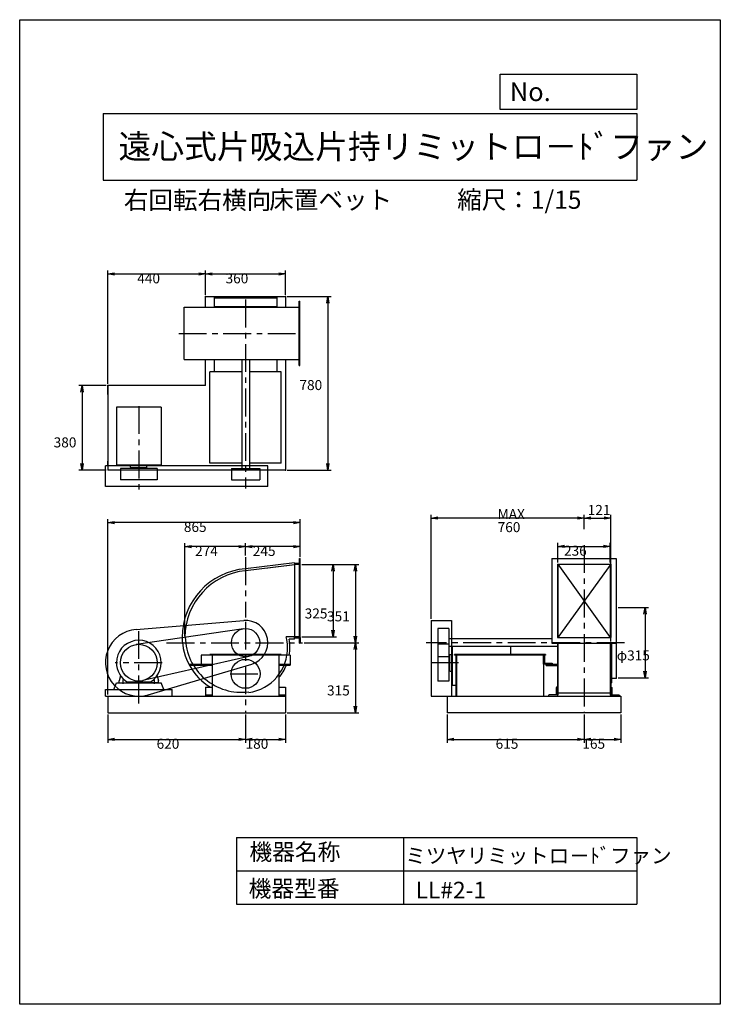
# Model space of a CAD drawing. Extents: x 0 to 3150, y 0 to 4425.
import ezdxf

# ---------------------------------------------------------------- set-up
doc = ezdxf.new("R2010")
doc.units = 0
doc.header["$LTSCALE"] = 100
doc.linetypes.add('CENTER', pattern=[2, 1.25, -0.25, 0.25, -0.25])
doc.layers.get('0').update_dxf_attribs({"linetype": 'CONTINUOUS'})
doc.layers.get('DEFPOINTS').update_dxf_attribs({"linetype": 'CONTINUOUS'})
for name, color, linetype in [('1', 4, 'CONTINUOUS'), ('2', 3, 'CENTER'), ('3', 2, 'CONTINUOUS'), ('4', 7, 'CONTINUOUS')]:
    doc.layers.add(name, color=color, linetype=linetype)
doc.styles.get("Standard").update_dxf_attribs({"font": 'simplex.shx', "bigfont": 'extfont.shx'})
doc.dimstyles.get("Standard").update_dxf_attribs({"dimtxt": 2.5, "dimasz": 2.5, "dimexe": 1.25, "dimexo": 0.625, "dimtad": 1, "dimcen": 2.5, "dimazin": 3, "dimtfac": 1, "dimtmove": 0, "dimatfit": 3})

# ---------------------------------------------------------------- blocks, each defined once
blk = doc.blocks.new('_OPEN')
at = {"color": 0, "linetype": 'BYBLOCK'}
for p, q in [((-1, 0.17), (0, 0)), ((0, 0), (-1, -0.17)), ((0, 0), (-1, 0))]:
    blk.add_line(p, q, dxfattribs=at)
blk = doc.blocks.new('*D1')
at = {"layer": '3', "color": 0}
for p, q in [((742, 1656.7), (742, 2072.2)), ((985.6, 2057.2), (772, 2057.2)), ((1015.6, 2016.7), (1015.6, 2072.2))]:
    blk.add_line(p, q, dxfattribs=at)
at = {"layer": 'DEFPOINTS', "color": 0}
for p in [(742, 2057.2), (1015.6, 2009.2), (742, 1649.2)]:
    blk.add_point(p, dxfattribs=at)
at = {"layer": '3', "color": 0, "xscale": 30, "yscale": 30, "zscale": 30, "rotation": 180}
blk.add_blockref('_OPEN', (742, 2057.2), dxfattribs=at)
at = {"layer": '3', "color": 0, "xscale": 30, "yscale": 30, "zscale": 30}
blk.add_blockref('_OPEN', (1015.6, 2057.2), dxfattribs=at)
at = {"layer": '3', "color": 0}
blk.add_text('274', height=45, dxfattribs=at).set_placement((788.8, 2015))
blk = doc.blocks.new('*D2')
at = {"layer": '3', "color": 0}
for p, q in [((1279.5, 1625.2), (1524.4, 1625.2)), ((1509.4, 1595.2), (1509.4, 1340.2)), ((1203.1, 1310.2), (1524.4, 1310.2))]:
    blk.add_line(p, q, dxfattribs=at)
at = {"layer": 'DEFPOINTS', "color": 0}
for p in [(1272, 1625.2), (1195.6, 1310.2), (1509.4, 1310.2)]:
    blk.add_point(p, dxfattribs=at)
at = {"layer": '3', "color": 0, "xscale": 30, "yscale": 30, "zscale": 30}
for p, rotation in [((1509.4, 1625.2), 90), ((1509.4, 1310.2), 270)]:
    blk.add_blockref('_OPEN', p, dxfattribs=dict(at, rotation=rotation))
at = {"layer": '3', "color": 0}
blk.add_text('315', height=45, dxfattribs=at).set_placement((1381.9, 1388))
blk = doc.blocks.new('*D3')
at = {"layer": '3', "color": 0}
for p, q in [((1015.6, 2016.7), (1015.6, 2072.2)), ((1230.6, 2057.2), (1045.6, 2057.2)), ((1260.6, 2010.3), (1260.6, 2072.2))]:
    blk.add_line(p, q, dxfattribs=at)
at = {"layer": 'DEFPOINTS', "color": 0}
for p in [(1015.6, 2057.2), (1015.6, 2009.2), (1260.6, 2002.8)]:
    blk.add_point(p, dxfattribs=at)
at = {"layer": '3', "color": 0, "xscale": 30, "yscale": 30, "zscale": 30, "rotation": 180}
blk.add_blockref('_OPEN', (1015.6, 2057.2), dxfattribs=at)
at = {"layer": '3', "color": 0, "xscale": 30, "yscale": 30, "zscale": 30}
blk.add_blockref('_OPEN', (1260.6, 2057.2), dxfattribs=at)
at = {"layer": '3', "color": 0}
blk.add_text('245', height=45, dxfattribs=at).set_placement((1048.1, 2015))
blk = doc.blocks.new('*D4')
at = {"layer": '3', "color": 0}
for p, q in [((1268.1, 1976.2), (1524.4, 1976.2)), ((1509.4, 1946.2), (1509.4, 1655.2)), ((1279.5, 1625.2), (1524.4, 1625.2))]:
    blk.add_line(p, q, dxfattribs=at)
at = {"layer": 'DEFPOINTS', "color": 0}
for p in [(1260.6, 1976.2), (1272, 1625.2), (1509.4, 1625.2)]:
    blk.add_point(p, dxfattribs=at)
at = {"layer": '3', "color": 0, "xscale": 30, "yscale": 30, "zscale": 30}
for p, rotation in [((1509.4, 1976.2), 90), ((1509.4, 1625.2), 270)]:
    blk.add_blockref('_OPEN', p, dxfattribs=dict(at, rotation=rotation))
at = {"layer": '3', "color": 0}
blk.add_text('351', height=45, dxfattribs=at).set_placement((1381.9, 1721))
blk = doc.blocks.new('*D5')
at = {"layer": '3', "color": 0}
for p, q in [((1268.1, 1976.2), (1423.9, 1976.2)), ((1408.9, 1946.2), (1408.9, 1681.2)), ((1268.1, 1651.2), (1423.9, 1651.2))]:
    blk.add_line(p, q, dxfattribs=at)
at = {"layer": 'DEFPOINTS', "color": 0}
for p in [(1260.6, 1976.2), (1260.6, 1651.2), (1408.9, 1651.2)]:
    blk.add_point(p, dxfattribs=at)
at = {"layer": '3', "color": 0, "xscale": 30, "yscale": 30, "zscale": 30}
for p, rotation in [((1408.9, 1976.2), 90), ((1408.9, 1651.2), 270)]:
    blk.add_blockref('_OPEN', p, dxfattribs=dict(at, rotation=rotation))
at = {"layer": '3', "color": 0}
blk.add_text('325', height=45, dxfattribs=at).set_placement((1281.4, 1734))
blk = doc.blocks.new('*D6')
at = {"layer": '3', "color": 0}
for p, q in [((2690.8, 1782.7), (2826.9, 1782.7)), ((2811.9, 1752.7), (2811.9, 1497.7)), ((2690.8, 1467.7), (2826.9, 1467.7))]:
    blk.add_line(p, q, dxfattribs=at)
at = {"layer": 'DEFPOINTS', "color": 0}
for p in [(2683.3, 1782.7), (2683.3, 1467.7), (2811.9, 1467.7)]:
    blk.add_point(p, dxfattribs=at)
at = {"layer": '3', "color": 0, "xscale": 30, "yscale": 30, "zscale": 30}
for p, rotation in [((2811.9, 1782.7), 90), ((2811.9, 1467.7), 270)]:
    blk.add_blockref('_OPEN', p, dxfattribs=dict(at, rotation=rotation))
at = {"layer": '3', "color": 0}
blk.add_text('φ315', height=45, dxfattribs=at).set_placement((2684.4, 1545.5))
blk = doc.blocks.new('*D7')
at = {"layer": '3', "color": 0}
for p, q in [((2419.3, 1985.3), (2419.3, 2073.2)), ((2449.3, 2058.2), (2625.3, 2058.2)), ((2655.3, 1985.3), (2655.3, 2073.2))]:
    blk.add_line(p, q, dxfattribs=at)
at = {"layer": 'DEFPOINTS', "color": 0}
for p in [(2655.3, 2058.2), (2419.3, 1977.8), (2655.3, 1977.8)]:
    blk.add_point(p, dxfattribs=at)
at = {"layer": '3', "color": 0, "xscale": 30, "yscale": 30, "zscale": 30, "rotation": 180}
blk.add_blockref('_OPEN', (2419.3, 2058.2), dxfattribs=at)
at = {"layer": '3', "color": 0, "xscale": 30, "yscale": 30, "zscale": 30}
blk.add_blockref('_OPEN', (2655.3, 2058.2), dxfattribs=at)
at = {"layer": '3', "color": 0}
blk.add_text('236', height=45, dxfattribs=at).set_placement((2447.2, 2016.1))
blk = doc.blocks.new('*D9')
at = {"layer": '3', "color": 0}
for p, q in [((1849.3, 1732.7), (1849.3, 2200.2)), ((2507.3, 2185.2), (1879.3, 2185.2)), ((2537.3, 2134.8), (2537.3, 2200.2))]:
    blk.add_line(p, q, dxfattribs=at)
at = {"layer": 'DEFPOINTS', "color": 0}
for p in [(1849.3, 2185.2), (2537.3, 2127.3), (1849.3, 1725.2)]:
    blk.add_point(p, dxfattribs=at)
at = {"layer": '3', "color": 0, "xscale": 30, "yscale": 30, "zscale": 30, "rotation": 180}
blk.add_blockref('_OPEN', (1849.3, 2185.2), dxfattribs=at)
at = {"layer": '3', "color": 0, "xscale": 30, "yscale": 30, "zscale": 30}
blk.add_blockref('_OPEN', (2537.3, 2185.2), dxfattribs=at)
at = {"layer": '3', "color": 0}
for s, p in [('MAX', (2148.9, 2180.5)), ('760', (2148.9, 2122))]:
    blk.add_text(s, height=45, dxfattribs=at).set_placement(p)
blk = doc.blocks.new('*D10')
at = {"layer": '3', "color": 0}
for p, q in [((388.1, 2780.3), (265.3, 2780.3)), ((280.3, 2750.3), (280.3, 2430.3)), ((388.1, 2400.3), (265.3, 2400.3))]:
    blk.add_line(p, q, dxfattribs=at)
at = {"layer": 'DEFPOINTS', "color": 0}
for p in [(395.6, 2780.3), (280.3, 2400.3), (395.6, 2400.3)]:
    blk.add_point(p, dxfattribs=at)
at = {"layer": '3', "color": 0, "xscale": 30, "yscale": 30, "zscale": 30}
for p, rotation in [((280.3, 2780.3), 90), ((280.3, 2400.3), 270)]:
    blk.add_blockref('_OPEN', p, dxfattribs=dict(at, rotation=rotation))
at = {"layer": '3', "color": 0}
blk.add_text('380', height=45, dxfattribs=at).set_placement((152.8, 2502.8))
blk = doc.blocks.new('*D11')
at = {"layer": '3', "color": 0}
for p, q in [((395.6, 2787.8), (395.6, 3297.3)), ((425.6, 3282.3), (805.6, 3282.3)), ((835.6, 3187.8), (835.6, 3297.3))]:
    blk.add_line(p, q, dxfattribs=at)
at = {"layer": 'DEFPOINTS', "color": 0}
for p in [(835.6, 3282.3), (835.6, 3180.3), (395.6, 2780.3)]:
    blk.add_point(p, dxfattribs=at)
at = {"layer": '3', "color": 0, "xscale": 30, "yscale": 30, "zscale": 30, "rotation": 180}
blk.add_blockref('_OPEN', (395.6, 3282.3), dxfattribs=at)
at = {"layer": '3', "color": 0, "xscale": 30, "yscale": 30, "zscale": 30}
blk.add_blockref('_OPEN', (835.6, 3282.3), dxfattribs=at)
at = {"layer": '3', "color": 0}
blk.add_text('440', height=45, dxfattribs=at).set_placement((528.7, 3240.1))
blk = doc.blocks.new('*D12')
at = {"layer": '3', "color": 0}
for p, q in [((865.6, 3282.3), (1165.6, 3282.3)), ((1195.6, 3187.8), (1195.6, 3297.3))]:
    blk.add_line(p, q, dxfattribs=at)
at = {"layer": 'DEFPOINTS', "color": 0}
for p in [(1195.6, 3282.3), (835.6, 3180.3), (1195.6, 3180.3)]:
    blk.add_point(p, dxfattribs=at)
at = {"layer": '3', "color": 0, "xscale": 30, "yscale": 30, "zscale": 30, "rotation": 180}
blk.add_blockref('_OPEN', (835.6, 3282.3), dxfattribs=at)
at = {"layer": '3', "color": 0, "xscale": 30, "yscale": 30, "zscale": 30}
blk.add_blockref('_OPEN', (1195.6, 3282.3), dxfattribs=at)
at = {"layer": '3', "color": 0}
blk.add_text('360', height=45, dxfattribs=at).set_placement((925.6, 3240.1))
blk = doc.blocks.new('*D13')
at = {"layer": '3', "color": 0}
for p, q in [((1203.1, 3180.3), (1400.3, 3180.3)), ((1385.3, 3150.3), (1385.3, 2430.3)), ((1203.1, 2400.3), (1400.3, 2400.3))]:
    blk.add_line(p, q, dxfattribs=at)
at = {"layer": 'DEFPOINTS', "color": 0}
for p in [(1195.6, 3180.3), (1195.6, 2400.3), (1385.3, 2400.3)]:
    blk.add_point(p, dxfattribs=at)
at = {"layer": '3', "color": 0, "xscale": 30, "yscale": 30, "zscale": 30}
for p, rotation in [((1385.3, 3180.3), 90), ((1385.3, 2400.3), 270)]:
    blk.add_blockref('_OPEN', p, dxfattribs=dict(at, rotation=rotation))
at = {"layer": '3', "color": 0}
blk.add_text('780', height=45, dxfattribs=at).set_placement((1257.8, 2760.5))
blk = doc.blocks.new('*D14')
at = {"color": 0, "linetype": 'BYBLOCK'}
for p, q in [((2567.3, 2185.2), (2628.3, 2185.2)), ((2658.3, 1630.3), (2658.3, 2200.2))]:
    blk.add_line(p, q, dxfattribs=at)
at = {"layer": 'DEFPOINTS', "color": 0, "linetype": 'BYBLOCK'}
for p in [(2658.3, 2185.2), (2537.3, 2127.3), (2658.3, 1622.8)]:
    blk.add_point(p, dxfattribs=at)
at = {"color": 0, "linetype": 'BYBLOCK', "xscale": 30, "yscale": 30, "zscale": 30, "rotation": 180}
blk.add_blockref('_OPEN', (2537.3, 2185.2), dxfattribs=at)
at = {"color": 0, "linetype": 'BYBLOCK', "xscale": 30, "yscale": 30, "zscale": 30}
blk.add_blockref('_OPEN', (2658.3, 2185.2), dxfattribs=at)
at = {"layer": '3', "color": 0}
blk.add_text('121', height=45, dxfattribs=at).set_placement((2553.8, 2199.2))
blk = doc.blocks.new('*D15')
at = {"layer": '3', "color": 0}
for p, q in [((395.6, 1392.7), (395.6, 2179.9)), ((1260.6, 2010.3), (1260.6, 2179.9)), ((1230.6, 2164.9), (425.6, 2164.9))]:
    blk.add_line(p, q, dxfattribs=at)
at = {"layer": 'DEFPOINTS', "color": 0}
for p in [(395.6, 2164.9), (1260.6, 2002.8), (395.6, 1385.2)]:
    blk.add_point(p, dxfattribs=at)
at = {"layer": '3', "color": 0, "xscale": 30, "yscale": 30, "zscale": 30, "rotation": 180}
blk.add_blockref('_OPEN', (395.6, 2164.9), dxfattribs=at)
at = {"layer": '3', "color": 0, "xscale": 30, "yscale": 30, "zscale": 30}
blk.add_blockref('_OPEN', (1260.6, 2164.9), dxfattribs=at)
at = {"layer": '3', "color": 0}
blk.add_text('865', height=45, dxfattribs=at).set_placement((738.1, 2122.7))
blk = doc.blocks.new('*D16')
at = {"layer": '3', "color": 0}
for p, q in [((395.6, 1302.7), (395.6, 1175.7)), ((1015.6, 1302.7), (1015.6, 1175.7)), ((425.6, 1190.7), (985.6, 1190.7))]:
    blk.add_line(p, q, dxfattribs=at)
at = {"layer": 'DEFPOINTS', "color": 0}
for p in [(395.6, 1310.2), (1015.6, 1310.2), (1015.6, 1190.7)]:
    blk.add_point(p, dxfattribs=at)
at = {"layer": '3', "color": 0, "xscale": 30, "yscale": 30, "zscale": 30, "rotation": 180}
blk.add_blockref('_OPEN', (395.6, 1190.7), dxfattribs=at)
at = {"layer": '3', "color": 0, "xscale": 30, "yscale": 30, "zscale": 30}
blk.add_blockref('_OPEN', (1015.6, 1190.7), dxfattribs=at)
at = {"layer": '3', "color": 0}
blk.add_text('620', height=45, dxfattribs=at).set_placement((615.6, 1148.5))
blk = doc.blocks.new('*D17')
at = {"layer": '3', "color": 0}
for p, q in [((1015.6, 1302.7), (1015.6, 1175.7)), ((1195.6, 1302.7), (1195.6, 1175.7)), ((1045.6, 1190.7), (1165.6, 1190.7))]:
    blk.add_line(p, q, dxfattribs=at)
at = {"layer": 'DEFPOINTS', "color": 0}
for p in [(1015.6, 1310.2), (1195.6, 1310.2), (1195.6, 1190.7)]:
    blk.add_point(p, dxfattribs=at)
at = {"layer": '3', "color": 0, "xscale": 30, "yscale": 30, "zscale": 30, "rotation": 180}
blk.add_blockref('_OPEN', (1015.6, 1190.7), dxfattribs=at)
at = {"layer": '3', "color": 0, "xscale": 30, "yscale": 30, "zscale": 30}
blk.add_blockref('_OPEN', (1195.6, 1190.7), dxfattribs=at)
at = {"layer": '3', "color": 0}
blk.add_text('180', height=45, dxfattribs=at).set_placement((1015.6, 1148.5))
blk = doc.blocks.new('*D18')
at = {"layer": '3', "color": 0}
for p, q in [((1922.3, 1302.7), (1922.3, 1175.7)), ((2537.3, 1302.7), (2537.3, 1175.7)), ((1952.3, 1190.7), (2507.3, 1190.7))]:
    blk.add_line(p, q, dxfattribs=at)
at = {"layer": 'DEFPOINTS', "color": 0}
for p in [(1922.3, 1310.2), (2537.3, 1310.2), (2537.3, 1190.7)]:
    blk.add_point(p, dxfattribs=at)
at = {"layer": '3', "color": 0, "xscale": 30, "yscale": 30, "zscale": 30, "rotation": 180}
blk.add_blockref('_OPEN', (1922.3, 1190.7), dxfattribs=at)
at = {"layer": '3', "color": 0, "xscale": 30, "yscale": 30, "zscale": 30}
blk.add_blockref('_OPEN', (2537.3, 1190.7), dxfattribs=at)
at = {"layer": '3', "color": 0}
blk.add_text('615', height=45, dxfattribs=at).set_placement((2139.8, 1148.5))
blk = doc.blocks.new('*D19')
at = {"layer": '3', "color": 0}
for p, q in [((2537.3, 1302.7), (2537.3, 1175.7)), ((2702.3, 1302.7), (2702.3, 1175.7)), ((2567.3, 1190.7), (2672.3, 1190.7))]:
    blk.add_line(p, q, dxfattribs=at)
at = {"layer": 'DEFPOINTS', "color": 0}
for p in [(2537.3, 1310.2), (2702.3, 1310.2), (2702.3, 1190.7)]:
    blk.add_point(p, dxfattribs=at)
at = {"layer": '3', "color": 0, "xscale": 30, "yscale": 30, "zscale": 30, "rotation": 180}
blk.add_blockref('_OPEN', (2537.3, 1190.7), dxfattribs=at)
at = {"layer": '3', "color": 0, "xscale": 30, "yscale": 30, "zscale": 30}
blk.add_blockref('_OPEN', (2702.3, 1190.7), dxfattribs=at)
at = {"layer": '3', "color": 0}
blk.add_text('165', height=45, dxfattribs=at).set_placement((2529.8, 1148.5))

msp = doc.modelspace()

# ---------------------------------------------------------------- linework, layer by layer
at = {"layer": '1'}
for p, q in [((835.6, 3180.3), (875.6, 3180.3)), ((835.6, 3133.3), (835.6, 3180.3)), ((835.6, 3180.3), (1195.6, 3180.3)), ((875.6, 3133.3), (875.6, 3180.3)), ((875.6, 3175.3), (1155.6, 3175.3)), ((1155.6, 3180.3), (1195.6, 3180.3)), ((1155.6, 3180.3), (1155.6, 3133.3)), ((1195.6, 3180.3), (1195.6, 3133.3)), ((1256.6, 2870.3), (1256.6, 3160.3)), ((1256.6, 3160.3), (1259.6, 3160.3)), ((1259.6, 2870.3), (1259.6, 3160.3)), ((739, 3133.3), (1256.6, 3133.3)), ((739, 2897.3), (739, 3133.3)), ((875.6, 3135.3), (1155.6, 3135.3)), ((739, 2897.3), (1256.6, 2897.3)), ((835.6, 2780.3), (835.6, 2897.3)), ((875.6, 2842.3), (875.6, 2897.3)), ((998.1, 2897.3), (998.1, 2407.3)), ((1033.1, 2897.3), (1033.1, 2407.3)), ((1155.6, 2897.3), (1155.6, 2842.3)), ((1195.6, 2897.3), (1195.6, 2400.3)), ((855.6, 2432.3), (855.6, 2842.3)), ((998.1, 2842.3), (855.6, 2842.3)), ((1175.6, 2842.3), (1033.1, 2842.3)), ((1175.6, 2432.3), (1175.6, 2842.3)), ((1256.6, 2870.3), (1259.6, 2870.3)), ((835.6, 2780.3), (395.6, 2780.3)), ((395.6, 2740.3), (395.6, 2780.3)), ((395.6, 2780.3), (395.6, 2400.3)), ((434.6, 2684.3), (434.6, 2422.3)), ((636.6, 2684.3), (434.6, 2684.3)), ((636.6, 2684.3), (636.6, 2422.3)), ((395.6, 2419.3), (395.6, 2440.3)), ((385.6, 2327.3), (385.6, 2419.3)), ((1115.6, 2419.3), (385.6, 2419.3)), ((1195.6, 2400.3), (395.6, 2400.3)), ((636.6, 2422.3), (434.6, 2422.3)), ((618.2, 2407.3), (453, 2407.3)), ((453, 2407.3), (453, 2357.3)), ((498.1, 2413.3), (498.1, 2421.3)), ((499.1, 2412.3), (572.1, 2412.3)), ((523.1, 2412.3), (523.1, 2407.3)), ((548.1, 2407.3), (523.1, 2407.3)), ((548.1, 2412.3), (548.1, 2407.3)), ((572.1, 2412.3), (572.1, 2422.3)), ((618.2, 2407.3), (618.2, 2357.3)), ((998.1, 2432.3), (855.6, 2432.3)), ((952.1, 2407.3), (1079.1, 2407.3)), ((952.1, 2407.3), (952.1, 2357.3)), ((1175.6, 2432.3), (1033.1, 2432.3)), ((1079.1, 2407.3), (1079.1, 2357.3)), ((1115.6, 2327.3), (1115.6, 2419.3)), ((618.2, 2357.3), (453, 2357.3)), ((547.6, 2357.3), (523.6, 2357.3)), ((952.1, 2357.3), (1079.1, 2357.3)), ((1115.6, 2327.3), (385.6, 2327.3)), ((1257.6, 1622.8), (1257.6, 2002.8)), ((1257.6, 2000.8), (1257.6, 1984.8)), ((1260.6, 2002.8), (1259.6, 2002.8)), ((1260.6, 1622.8), (1260.6, 2002.8)), ((1260.6, 1977.8), (1260.6, 2002.8)), ((2392.3, 2002.8), (2392.3, 1622.8)), ((2392.3, 2002.8), (2682.3, 2002.8)), ((2682.3, 2002.8), (2682.3, 1622.8)), ((1235.6, 1983.3), (1014.6, 1957.1)), ((1260.6, 1977.8), (1015.4, 1948.8)), ((1235.6, 1983.3), (1235.6, 1646.8)), ((1235.6, 1978.8), (1235.6, 1977.8)), ((1235.6, 1977.8), (1260.6, 1977.8)), ((1235.6, 1974.2), (1235.6, 1973.2)), ((1253.6, 1980.8), (1237.6, 1980.8)), ((1260.6, 1976.2), (1252.9, 1976.2)), ((2417.3, 1977.8), (2417.3, 1647.8)), ((2417.3, 1977.8), (2657.3, 1977.8)), ((2419.3, 1977.8), (2655.3, 1647.8)), ((2657.3, 1977.8), (2419.3, 1647.8)), ((2419.3, 1977.8), (2419.3, 1647.8)), ((2655.3, 1977.8), (2655.3, 1647.8)), ((2657.3, 1977.8), (2657.3, 1647.8)), ((2683.3, 1783.7), (2682.3, 1783.7)), ((2683.3, 1467.7), (2683.3, 1783.7)), ((523.2, 1684.7), (1007.3, 1724.8)), ((1006.3, 1688), (523.5, 1616.9)), ((1015.6, 1725.2), (1015.6, 1725.2)), ((1849.3, 1725.2), (1849.3, 1385.2)), ((1849.3, 1725.2), (1941.3, 1725.2)), ((1879.3, 1688.7), (1879.3, 1561.7)), ((1929.3, 1688.7), (1879.3, 1688.7)), ((1929.3, 1688.7), (1929.3, 1561.7)), ((1941.3, 1725.2), (1941.3, 1385.2)), ((1260.6, 1651.2), (1198.2, 1651.2)), ((1235.6, 1641.2), (1211.9, 1641.2)), ((1235.6, 1646.8), (1235.6, 1647.8)), ((1235.6, 1641.2), (1235.6, 1647.8)), ((1253.6, 1644.8), (1237.6, 1644.8)), ((1257.6, 1624.8), (1257.6, 1640.8)), ((1260.6, 1647.8), (1260.6, 1622.8)), ((2392.3, 1642.7), (1929.3, 1642.7)), ((2417.3, 1647.8), (2657.3, 1647.8)), ((1260.6, 1622.8), (1259.6, 1622.8)), ((1929.3, 1617.8), (1879.3, 1617.8)), ((2417.3, 1607.7), (1929.3, 1607.7)), ((1944.3, 1607.7), (1944.3, 1434.2)), ((2206.3, 1607.7), (2206.3, 1571.6)), ((2392.3, 1622.8), (2682.3, 1622.8)), ((2417.3, 1622.8), (2417.3, 1389.2)), ((2419.3, 1622.8), (2419.3, 1389.2)), ((2655.3, 1622.8), (2655.3, 1389.2)), ((2657.3, 1622.8), (2657.3, 1389.2)), ((2658.3, 1442.7), (2658.3, 1622.8)), ((2661.3, 1622.8), (2661.3, 1460.7)), ((1029.7, 1563.3), (554, 1454.6)), ((1215.6, 1568.4), (815.6, 1568.4)), ((815.6, 1568.4), (815.6, 1528.4)), ((1175.6, 1571.6), (855.6, 1571.6)), ((855.6, 1571.6), (855.6, 1568.4)), ((865.6, 1568.4), (865.6, 1385.2)), ((1165.6, 1568.4), (1165.6, 1385.2)), ((1175.6, 1571.6), (1175.6, 1568.4)), ((1215.6, 1568.4), (1215.6, 1523.9)), ((1879.3, 1577.8), (1879.3, 1452.6)), ((1929.3, 1561.7), (1879.3, 1561.7)), ((1929.3, 1577.8), (1929.3, 1452.6)), ((1934.3, 1498.7), (1934.3, 1571.7)), ((1934.3, 1571.7), (1944.3, 1571.7)), ((2364.3, 1571.6), (1954.3, 1571.6)), ((1954.3, 1568.4), (1954.3, 1571.6)), ((2364.3, 1568.4), (1954.3, 1568.4)), ((1961.1, 1568.4), (1961.1, 1385.2)), ((1964.3, 1568.4), (1964.3, 1385.2)), ((2354.3, 1567.1), (2354.3, 1385.2)), ((2354.3, 1567.1), (2354.3, 1517.1)), ((2354.3, 1567.1), (2354.3, 1527.1)), ((2364.3, 1571.6), (2364.3, 1568.4)), ((578.2, 1391.3), (1044, 1529.3)), ((760.2, 1528.4), (865.6, 1528.4)), ((762.7, 1523.9), (865.6, 1523.9)), ((1165.6, 1528.4), (1215.6, 1528.4)), ((1165.6, 1523.9), (1215.6, 1523.9)), ((1879.3, 1507.2), (1879.3, 1483.2)), ((1934.3, 1547.7), (1929.3, 1547.7)), ((1929.3, 1547.7), (1929.3, 1522.7)), ((1934.3, 1522.7), (1929.3, 1522.7)), ((2367.3, 1528.4), (2417.3, 1528.4)), ((2367.3, 1528.4), (2367.3, 1522.4)), ((2367.3, 1522.4), (2367.3, 1527.1)), ((2367.3, 1522.4), (2417.3, 1522.4)), ((453.4, 1476.7), (447.6, 1453.2)), ((617.7, 1476.7), (623.6, 1453.2)), ((1935.3, 1497.7), (1943.3, 1497.7)), ((2661.3, 1460.7), (2661.3, 1444.7)), ((2681.3, 1464.7), (2665.3, 1464.7)), ((2683.3, 1467.7), (2683.3, 1466.7)), ((423.1, 1415.2), (434.7, 1445.2)), ((434.7, 1445.2), (636.5, 1445.2)), ((447.6, 1445.2), (447.6, 1453.2)), ((447.6, 1445.2), (487.6, 1445.2)), ((465.6, 1440.8), (465.6, 1457.7)), ((586.5, 1448.2), (484.5, 1448.2)), ((586.5, 1448.2), (484.5, 1448.2)), ((487.6, 1448.1), (487.6, 1445.2)), ((583.6, 1448.1), (583.6, 1445.2)), ((623.6, 1445.2), (583.6, 1445.2)), ((605.6, 1440.8), (605.6, 1457.7)), ((623.6, 1445.2), (623.6, 1453.2)), ((648.1, 1415.2), (636.5, 1445.2)), ((835.6, 1425.2), (865.6, 1425.2)), ((835.6, 1425.2), (835.6, 1385.2)), ((1165.6, 1425.2), (1195.6, 1425.2)), ((1195.6, 1425.2), (1195.6, 1310.2)), ((1929.3, 1452.6), (1879.3, 1452.6)), ((1944.3, 1434.2), (1961.1, 1434.2)), ((2659.3, 1442.7), (2658.3, 1442.7)), ((385.6, 1415.2), (685.6, 1415.2)), ((385.6, 1385.2), (385.6, 1415.2)), ((385.6, 1385.2), (1195.6, 1385.2)), ((395.6, 1385.2), (395.6, 1310.2)), ((685.6, 1385.2), (685.6, 1415.2)), ((835.6, 1390.2), (865.6, 1390.2)), ((1165.6, 1390.2), (1195.6, 1390.2)), ((1849.3, 1385.2), (2049.8, 1385.2)), ((1922.3, 1385.2), (2702.3, 1385.2)), ((1922.3, 1385.2), (1922.3, 1310.2)), ((2417.3, 1399.2), (2655.3, 1399.2)), ((2417.3, 1389.2), (2419.3, 1389.2)), ((2655.3, 1389.2), (2657.3, 1389.2)), ((2702.3, 1385.2), (2702.3, 1310.2)), ((395.6, 1310.2), (1195.6, 1310.2)), ((2702.3, 1310.2), (1922.3, 1310.2))]:
    msp.add_line(p, q, dxfattribs=at)
for points in [[(1260.6, 1977.8), (1115.8, 1960.6, 0.390838)], [(2657.3, 1400.2), (2657.3, 1425.2), (2659.3, 1425.2, -0.414214), (2662.3, 1422.2), (2662.3, 1400.2, 0.414214)], [(2662.3, 1400.2), (2662.3, 1394.7, 0.414214), (2666.8, 1390.2), (2694.3, 1390.2, -0.414214), (2697.3, 1387.2), (2697.3, 1385.2), (2657.3, 1385.2)]]:
    msp.add_lwpolyline(points, format="xyb", dxfattribs=at)
for points in [[(2354.3, 1528.4), (2354.3, 1568.4), (2356.3, 1568.4, -0.414214), (2359.3, 1565.4), (2359.3, 1537.9, 0.414214), (2363.8, 1533.4), (2391.3, 1533.4, -0.414214), (2394.3, 1530.4), (2394.3, 1528.4)], [(2417.3, 1385.2), (2417.3, 1425.2), (2415.3, 1425.2, 0.414214), (2412.3, 1422.2), (2412.3, 1394.7, -0.414214), (2407.8, 1390.2), (2380.3, 1390.2, 0.414214), (2377.3, 1387.2), (2377.3, 1385.2)]]:
    msp.add_lwpolyline(points, format="xyb", close=True, dxfattribs=at)
msp.add_lwpolyline([(2657.3, 1385.2), (2657.3, 1400.2)], dxfattribs=at)
for centre, radius in [((1015.6, 1625.2), 63.5), ((535.6, 1535.2), 82.6), ((1015.6, 1485.2), 65)]:
    msp.add_circle(centre, radius, dxfattribs=at)
for centre, radius, start, end in [((497.1, 2421.3), 1, 0.0035, 90), ((499.1, 2413.3), 1, 180.0035, 270), ((1259.6, 2000.8), 2, 90, 180), ((1039.6, 1649.2), 309, 94.6395, 180), ((1045.3, 1646.9), 303.3, 95.6569, 179.5762), ((1237.6, 1978.8), 2, 90, 180), ((1253.6, 1984.8), 4, 270, 0), ((535.6, 1535.2), 150, 94.7433, 286.496), ((1015.6, 1625.2), 100, 286.496, 94.7433), ((991.6, 1649.2), 261, 180, 239.1322), ((996.8, 1654.4), 252.2, 181.1541, 277.4603), ((1034.1, 1606.7), 170, 360, 15.1738), ((1034.1, 1606.7), 181.1, 0, 10.9815), ((1237.6, 1646.8), 2, 180, 270), ((1253.6, 1640.8), 4, 0, 90), ((535.6, 1535.2), 100.8, 300.3007, 180), ((535.6, 1535.2), 100.8, 300.3007, 180), ((1002.6, 1601.1), 201.6, 277.7978, 1.564), ((997.1, 1606.7), 218.1, 349.8865, 360), ((1259.6, 1624.8), 2, 180, 270), ((535.6, 1535.2), 100.8, 180, 239.6067), ((535.6, 1535.2), 100.8, 180, 239.6067), ((997.1, 1606.7), 218.1, 320.5829, 337.6896), ((1935.3, 1498.7), 1, 180, 269.9965), ((1943.3, 1496.7), 1, 0, 89.9965), ((2665.3, 1460.7), 4, 90, 180), ((2681.3, 1466.7), 2, 270, 0), ((2659.3, 1444.7), 2, 270, 0)]:
    msp.add_arc(centre, radius, start, end, dxfattribs=at)
for p in [(835.6, 3180.3), (1195.6, 3180.3), (1195.6, 3180.3), (395.6, 2780.3), (1195.6, 2400.3)]:
    msp.add_point(p, dxfattribs=at)
at = {"layer": '2'}
for p, q in [((1015.6, 3167.4), (1015.6, 2318.1)), ((715.5, 3015.3), (1265.2, 3015.3)), ((535.6, 2688.2), (535.6, 2311.2)), ((2537.3, 2064.1), (2537.3, 1310.2)), ((1015.6, 2009.2), (1015.6, 1738.2)), ((535.6, 1352.1), (535.6, 1697.9)), ((1015.6, 1719.3), (1015.6, 1310.2)), ((660.7, 1625.2), (1272, 1625.2)), ((2719.4, 1625.2), (1827.5, 1625.2)), ((640, 1535.2), (429.5, 1535.2)), ((1973.6, 1535.2), (1826.4, 1535.2)), ((945.6, 1485.2), (1085.6, 1485.2))]:
    msp.add_line(p, q, dxfattribs=at)
at = {"layer": '4'}
for p, q in [((0, 0), (0, 4425)), ((0, 4425), (3150, 4425)), ((3150, 4425), (3150, 4425)), ((3150, 4425), (3150, 0)), ((2160.9, 4021.9), (2160.9, 4180)), ((2160.9, 4180), (2775, 4180)), ((2775, 4180), (2775, 4021.9)), ((375, 4004.1), (2775, 4004.1)), ((375, 4004.1), (375, 3704.1)), ((2775, 4021.9), (2160.9, 4021.9)), ((2775, 4004.1), (2775, 3704.1)), ((375, 3704.1), (2775, 3704.1)), ((975, 750), (975, 450)), ((975, 750), (2775, 750)), ((1725, 750), (1725, 450)), ((2775, 750), (2775, 450)), ((975, 600), (2775, 600)), ((975, 450), (2775, 450)), ((3150, 0), (0, 0))]:
    msp.add_line(p, q, dxfattribs=at)

# ---------------------------------------------------------------- texts
for s, height, p in [('No.', 84, (2203.5, 4059.1)), ('遠心式片吸込片持リミットロ－ﾄﾞファン', 108, (444.3, 3800.8)), ('右回転右横向', 81, (468.2, 3573.5)), ('床置ベット', 81, (1122, 3575.1)), ('縮尺：1/15', 81, (1966.9, 3575.1)), ('機器名称', 75, (1032.8, 647.3)), ('ミツヤリミットロ－ﾄﾞファン', 67.5, (1733.8, 634.1)), ('機器型番', 75, (1029.4, 482.5)), ('LL#2-1', 75, (1780, 475.7))]:
    msp.add_text(s, height=height, dxfattribs=at).set_placement(p)

# ---------------------------------------------------------------- dimensions: what is measured, and where the dimension line sits
at = {"layer": '3'}
for base, p1, p2, override, picture, middle in [((1195.6, 3282.3), (835.6, 3180.3), (1195.6, 3180.3), {"dimscale": 15, "dimdec": 0, "dimse1": 1, "dimtofl": 1, "dimtmove": 1}, '*D12', (1015.6, 3319.8)), ((395.6, 2164.9), (1260.6, 2002.8), (395.6, 1385.2), {"dimscale": 15, "dimdec": 0, "dimtofl": 1, "dimtmove": 0}, '*D15', (828.1, 2202.4)), ((742, 2057.2), (1015.6, 2009.2), (742, 1649.2), {"dimscale": 15, "dimdec": 0, "dimtofl": 1, "dimtmove": 0}, '*D1', (878.8, 2094.7)), ((1015.6, 2057.2), (1260.6, 2002.8), (1015.6, 2009.2), {"dimscale": 15, "dimdec": 0, "dimtofl": 1, "dimtmove": 0}, '*D3', (1138.1, 2094.7)), ((2655.3, 2058.2), (2419.3, 1977.8), (2655.3, 1977.8), {"dimscale": 15, "dimdec": 0, "dimtofl": 1, "dimtmove": 0}, '*D7', (2537.3, 2095.7)), ((1015.6, 1190.7), (395.6, 1310.2), (1015.6, 1310.2), {"dimscale": 15, "dimdec": 0, "dimtofl": 1, "dimtmove": 0}, '*D16', (705.6, 1228.2)), ((1195.6, 1190.7), (1015.6, 1310.2), (1195.6, 1310.2), {"dimscale": 15, "dimdec": 0, "dimtofl": 1, "dimtmove": 0}, '*D17', (1105.6, 1228.2)), ((2537.3, 1190.7), (1922.3, 1310.2), (2537.3, 1310.2), {"dimscale": 15, "dimdec": 0, "dimtofl": 1, "dimtmove": 0}, '*D18', (2229.8, 1228.2)), ((2702.3, 1190.7), (2537.3, 1310.2), (2702.3, 1310.2), {"dimscale": 15, "dimdec": 0, "dimtofl": 1, "dimtmove": 0}, '*D19', (2619.8, 1228.2))]:
    dim = msp.add_linear_dim(base=base, p1=p1, p2=p2, dimstyle='Standard', override=override, dxfattribs=at)
    dim.commit()
    dim.dimension.update_dxf_attribs({"geometry": picture, "text_midpoint": middle})
for base, p1, p2, override, picture, middle in [((835.6, 3282.3), (395.6, 2780.3), (835.6, 3180.3), {"dimscale": 15, "dimdec": 0, "dimtofl": 1, "dimtmove": 0}, '*D11', (618.7, 3282.3)), ((2658.3, 2185.2), (2537.3, 2127.3), (2658.3, 1622.8), {"dimscale": 15, "dimdec": 0, "dimse1": 1, "dimtofl": 1}, '*D14', (2597.8, 2221.7))]:
    dim = msp.add_linear_dim(base=base, p1=p1, p2=p2, dimstyle='Standard', override=override, dxfattribs=at)
    dim.commit()
    dim.dimension.update_dxf_attribs({"geometry": picture, "text_midpoint": middle, "dimtype": 128})
for base, p1, p2, override, picture, middle in [((1385.3, 2400.3), (1195.6, 3180.3), (1195.6, 2400.3), {"dimscale": 15, "dimdec": 0, "dimtofl": 1, "dimtmove": 0}, '*D13', (1385.3, 2840.2)), ((280.3, 2400.3), (395.6, 2780.3), (395.6, 2400.3), {"dimscale": 15, "dimdec": 0, "dimtofl": 1, "dimtmove": 0}, '*D10', (280.3, 2582.5)), ((2811.9, 1467.7), (2683.3, 1782.7), (2683.3, 1467.7), {"dimscale": 15, "dimdec": 0, "dimpost": 'φ<>', "dimtofl": 1, "dimtmove": 0}, '*D6', (2811.9, 1625.2))]:
    dim = msp.add_linear_dim(base=base, p1=p1, p2=p2, angle=90, dimstyle='Standard', override=override, dxfattribs=at)
    dim.commit()
    dim.dimension.update_dxf_attribs({"geometry": picture, "text_midpoint": middle, "dimtype": 128})
dim = msp.add_linear_dim(base=(1849.3, 2185.2), p1=(2537.3, 2127.3), p2=(1849.3, 1725.2), text='MAX\\P760', dimstyle='Standard', override={"dimscale": 15, "dimdec": 0, "dimtofl": 1, "dimtmove": 0}, dxfattribs=at)
dim.commit()
dim.dimension.update_dxf_attribs({"geometry": '*D9', "text_midpoint": (2238.9, 2185.2), "dimtype": 128})
for base, p1, p2, picture, middle in [((1509.4, 1625.2), (1260.6, 1976.2), (1272, 1625.2), '*D4', (1471.9, 1800.7)), ((1408.9, 1651.2), (1260.6, 1976.2), (1260.6, 1651.2), '*D5', (1371.4, 1813.7)), ((1509.4, 1310.2), (1272, 1625.2), (1195.6, 1310.2), '*D2', (1471.9, 1467.7))]:
    dim = msp.add_linear_dim(base=base, p1=p1, p2=p2, angle=90, dimstyle='Standard', override={"dimscale": 15, "dimdec": 0, "dimtofl": 1, "dimtmove": 0}, dxfattribs=at)
    dim.commit()
    dim.dimension.update_dxf_attribs({"geometry": picture, "text_midpoint": middle})

doc.saveas('drawing.dxf')
